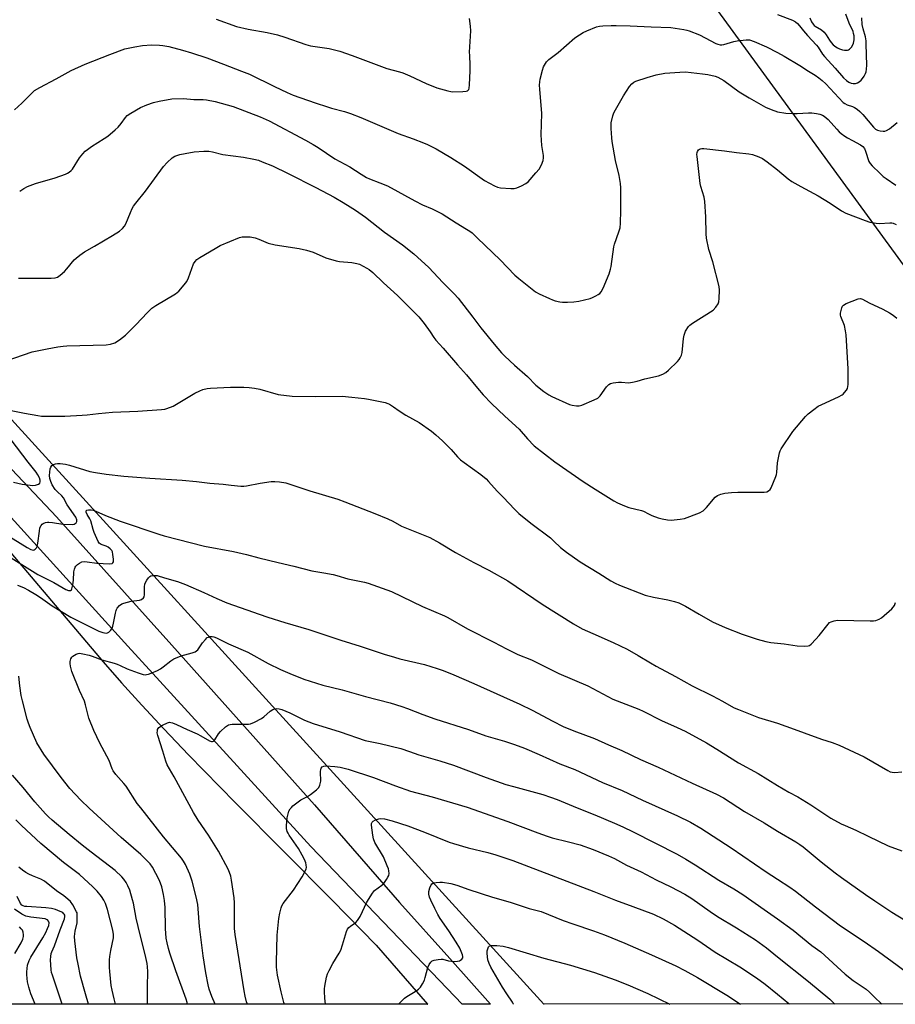
# Model space of a CAD drawing. Units: inches. Extents: x 1183771 to 1189773, y 569456 to 573458.
# Drawn here: x 1187684 to 1188049, y 569457 to 569868 of the extents above; entities that cross this region are included whole.
import ezdxf

# ---------------------------------------------------------------- set-up
doc = ezdxf.new("R2010")
doc.units = ezdxf.units.IN
doc.header["$MEASUREMENT"] = 0
for name, color, linetype in [('NTRL-Farm Land', 3, 'Continuous'), ('NTRL-Pasture Land', 2, 'Continuous'), ('TRANS-Road', 130, 'Continuous'), ('Undefined', 1, 'Continuous')]:
    doc.layers.add(name, color=color, linetype=linetype)

msp = doc.modelspace()

# ---------------------------------------------------------------- linework, layer by layer
at = {"layer": 'NTRL-Farm Land'}
msp.add_lwpolyline([(1188368.41, 569457.54), (1187902.51, 569457.4), (1187902.47, 569457.44), (1187597.89, 569791.59), (1187508.68, 569896.58), (1187496.69, 569922.25), (1187512.78, 569998.4), (1187528.08, 570058.23), (1187534.34, 570082.97), (1187545.96, 570121.59), (1187553.02, 570143.61), (1187629.94, 570020.29), (1187686.97, 569948.13), (1187735.49, 569890.78), (1187883.04, 569998.04), (1188079.6, 569728.86), (1188088.41, 569692.18), (1188097.94, 569659.91), (1188111.88, 569634.97), (1188141.22, 569607.1), (1188174.96, 569593.17), (1188205.03, 569571.16), (1188237.85, 569537.19), (1188245.41, 569538.95)], dxfattribs=at)
at = {"layer": 'NTRL-Pasture Land'}
msp.add_lwpolyline([(1187670.37, 569656.72), (1187688.4, 569635.75), (1187718.41, 569600.24), (1187726.12, 569591.44), (1187734.5, 569582.19), (1187743.73, 569572.29), (1187754.07, 569561.47), (1187773.65, 569541.43), (1187814.01, 569500.75), (1187832.46, 569482.05), (1187853.9, 569457.43), (1187853.94, 569457.38), (1187653.69, 569457.32)], dxfattribs=at)
at = {"layer": 'TRANS-Road'}
msp.add_polyline3d([(1187649.62, 569712.75, 0), (1187699, 569660.81, 0), (1187747.16, 569607.15, 0), (1187806.72, 569540.52, 0), (1187842.12, 569499.86, 0), (1187863.13, 569476.38, 0), (1187880.09, 569457.43, 0), (1187880.13, 569457.39, 0), (1187868.39, 569457.38, 0), (1187868.36, 569457.42, 0), (1187858.91, 569467.25, 0), (1187805.13, 569523.22, 0), (1187739.16, 569595.45, 0), (1187728.75, 569606.86, 0), (1187616.31, 569730.56, 0)], dxfattribs=at)
at = {"layer": 'Undefined'}
for points, elevation in [([(1187765.59, 569868.54), (1187774.03, 569865.47), (1187778.97, 569864.29), (1187786.96, 569862.93), (1187791.2, 569861.99), (1187794.29, 569861.01), (1187802.99, 569857.97), (1187804.94, 569857.37), (1187812.79, 569856.19), (1187815.56, 569855.58), (1187817.21, 569855.11), (1187822.39, 569853.36), (1187836.89, 569847.96), (1187842.17, 569846.56), (1187843.56, 569846.11), (1187846.53, 569844.83), (1187853.27, 569841.62), (1187857.78, 569839.83), (1187862.36, 569838.53), (1187863.52, 569838.28), (1187864.4, 569838.21), (1187868.56, 569838.32), (1187869.99, 569838.45), (1187870.48, 569838.6), (1187870.83, 569838.84), (1187871.06, 569839.2), (1187871.2, 569839.7), (1187871.36, 569841.11), (1187871.71, 569846.93), (1187871.68, 569849.29), (1187871.45, 569853.27), (1187871.43, 569854.66), (1187871.9, 569863.65), (1187871.85, 569865.58), (1187871.44, 569868.74)], 314), ([(1188000, 569870.5), (1188006.27, 569868.04), (1188007.43, 569867.38), (1188008.25, 569866.73), (1188009.19, 569865.7), (1188010.82, 569863.57), (1188012.43, 569861.66), (1188016.31, 569857.7), (1188017, 569856.78), (1188018.82, 569853.92), (1188019.59, 569852.94), (1188024.04, 569848.1), (1188027.54, 569844.01), (1188028.78, 569842.84), (1188029.71, 569842.25), (1188030.72, 569841.84), (1188031.52, 569841.7), (1188032.59, 569841.71), (1188033.36, 569841.93), (1188034.07, 569842.35), (1188034.94, 569843.07), (1188035.52, 569843.73), (1188036.18, 569844.73), (1188036.71, 569845.77), (1188036.98, 569846.57), (1188037.16, 569847.62), (1188037.22, 569849.31), (1188037.04, 569858.11), (1188036.94, 569859.5), (1188036.67, 569861.12), (1188035.69, 569864.42), (1188035.29, 569866.32), (1188035.15, 569869.09)], 314), ([(1188013.45, 569869.03), (1188014.2, 569867.42), (1188014.8, 569866.42), (1188015.31, 569865.86), (1188015.76, 569865.51), (1188018.35, 569864.01), (1188019.44, 569863.12), (1188020.33, 569862.03), (1188021.64, 569859.71), (1188022.31, 569858.73), (1188023.21, 569857.8), (1188024.32, 569856.91), (1188025.04, 569856.48), (1188025.81, 569856.15), (1188027.16, 569855.72), (1188027.97, 569855.54), (1188028.48, 569855.5), (1188029.19, 569855.59), (1188029.64, 569855.74), (1188030.08, 569856.01), (1188030.65, 569856.57), (1188030.97, 569857.01), (1188031.65, 569858.52), (1188031.98, 569859.86), (1188031.94, 569861.5), (1188031.76, 569862.58), (1188031.5, 569863.39), (1188029.92, 569866.89), (1188028.45, 569870.64)], 312), ([(1187681.43, 569830.72), (1187684.45, 569833.42), (1187688.46, 569837.54), (1187689.76, 569838.66), (1187691.99, 569840.01), (1187698.85, 569843.54), (1187705.02, 569847.07), (1187710.9, 569849.65), (1187721.18, 569853.77), (1187727.53, 569856.15), (1187731.64, 569856.97), (1187734.87, 569857.5), (1187738.61, 569857.78), (1187742, 569857.68), (1187743.39, 569857.53), (1187745.88, 569857.09), (1187751.54, 569855.63), (1187755.37, 569854.48), (1187761.67, 569852.42), (1187768.61, 569849.66), (1187776.23, 569846.83), (1187779.47, 569845.5), (1187789.9, 569840.38), (1187795.25, 569837.84), (1187797.69, 569836.81), (1187806.94, 569833.56), (1187812.04, 569831.89), (1187813.75, 569831.38), (1187819.19, 569829.99), (1187821.7, 569829.17), (1187826.02, 569827.51), (1187841.54, 569820.79), (1187847.82, 569818.61), (1187852.23, 569816.93), (1187853.84, 569816.21), (1187857.5, 569814.32), (1187863.59, 569810.73), (1187869.23, 569807.11), (1187877.63, 569801.22), (1187881.79, 569798.97), (1187883.12, 569798.37), (1187884.25, 569798.11), (1187888.63, 569797.76), (1187890.07, 569797.77), (1187891.18, 569798.07), (1187893.06, 569798.97), (1187894.89, 569799.96), (1187895.81, 569800.67), (1187899.12, 569804.38), (1187900.43, 569805.96), (1187901.43, 569807.7), (1187902.18, 569809.56), (1187902.32, 569810.58), (1187902.31, 569811.65), (1187901.64, 569815.82), (1187901.23, 569820.23), (1187901.52, 569829.19), (1187900.71, 569839.33), (1187900.64, 569840.89), (1187900.74, 569842.3), (1187900.94, 569843.47), (1187901.83, 569847.26), (1187902.31, 569848.66), (1187903.51, 569850.68), (1187904.46, 569851.73), (1187908.42, 569854.59), (1187915.37, 569860.68), (1187917.3, 569862.02), (1187918.8, 569862.93), (1187920.38, 569863.65), (1187924.43, 569865.28), (1187925.68, 569865.61), (1187927.02, 569865.77), (1187930.53, 569865.89), (1187932.59, 569865.88), (1187938.52, 569865.68), (1187947.29, 569865.25), (1187955.39, 569865.01), (1187960.93, 569864.21), (1187962.06, 569863.95), (1187963.15, 569863.59), (1187967.44, 569861.95), (1187969.8, 569860.75), (1187974.21, 569858.34), (1187974.99, 569858.01), (1187976, 569857.77), (1187976.79, 569857.75), (1187977.62, 569857.91), (1187981.78, 569859.17), (1187983.18, 569859.49), (1187986.89, 569859.91), (1187988.28, 569859.85), (1187990.16, 569859.2), (1187995.36, 569856.99), (1188000, 569854.58)], 316), ([(1188000, 569854.58), (1188002.69, 569853.11), (1188009.26, 569849.16), (1188012.87, 569846.86), (1188015.74, 569845.18), (1188017.29, 569844.07), (1188018.64, 569842.95), (1188020.12, 569841.5), (1188027.45, 569833.76), (1188028.08, 569833.29), (1188029, 569832.8), (1188031.34, 569831.99), (1188032.09, 569831.66), (1188033.27, 569830.89), (1188034.37, 569830.02), (1188035.55, 569828.76), (1188039.99, 569823.37), (1188040.82, 569822.61), (1188041.71, 569822.13), (1188042.86, 569821.86), (1188044.04, 569821.76), (1188044.84, 569821.82), (1188045.49, 569822.02), (1188046.72, 569822.79), (1188049.93, 569825.41)], 316), ([(1187683.56, 569796.7), (1187685.26, 569797.86), (1187686.87, 569798.62), (1187690.17, 569799.95), (1187698.32, 569802.24), (1187702.75, 569803.83), (1187703.55, 569804.17), (1187704.27, 569804.59), (1187705.04, 569805.27), (1187705.57, 569805.92), (1187708.51, 569810.62), (1187709.94, 569812.36), (1187710.92, 569813.38), (1187711.85, 569814.13), (1187713.57, 569815.33), (1187718.89, 569818.65), (1187720.34, 569819.67), (1187723.46, 569822.29), (1187724.75, 569823.46), (1187725.99, 569824.93), (1187727.79, 569827.47), (1187728.5, 569828.23), (1187729.92, 569829.22), (1187734.04, 569831.62), (1187736.71, 569832.81), (1187739.38, 569833.72), (1187741.87, 569834.32), (1187747.16, 569835.29), (1187751.91, 569835.39), (1187756.24, 569834.98), (1187760.18, 569834.94), (1187761.59, 569834.83), (1187765.23, 569834.2), (1187772.7, 569832.11), (1187784.02, 569827.74), (1187787.8, 569826.01), (1187802.84, 569818.02), (1187806.15, 569816.14), (1187808.14, 569814.92), (1187815.1, 569810.27), (1187821.39, 569806.83), (1187826.14, 569803.77), (1187828.34, 569802.48), (1187829.64, 569801.88), (1187833.96, 569800.24), (1187837.08, 569798.93), (1187848.58, 569792.61), (1187851.7, 569791.06), (1187855.73, 569789.33), (1187859.92, 569787.27), (1187865.82, 569783.52), (1187870.13, 569780.88), (1187871.53, 569779.95), (1187872.42, 569779.26), (1187874.75, 569777.16), (1187884.16, 569768.08), (1187890.34, 569761.69), (1187892.04, 569760.26), (1187898.96, 569754.74), (1187900.48, 569753.89), (1187904.73, 569751.88), (1187906.09, 569751.31), (1187907.18, 569750.98), (1187909.13, 569750.53), (1187910.27, 569750.38), (1187912.33, 569750.37), (1187914.97, 569750.48), (1187917.03, 569750.83), (1187921.7, 569751.91), (1187922.79, 569752.34), (1187924.11, 569752.99), (1187925.14, 569753.55), (1187925.83, 569754.04), (1187926.38, 569754.68), (1187927.17, 569756.25), (1187929.64, 569762.22), (1187930.31, 569764.14), (1187930.52, 569765.28), (1187931.59, 569773.54), (1187931.9, 569774.63), (1187933.77, 569779.72), (1187934.21, 569781.38), (1187934.38, 569783.38), (1187934.59, 569788.59), (1187934.51, 569798.14), (1187934.42, 569799.89), (1187933.9, 569803.27), (1187932.34, 569809.53), (1187930.94, 569817.49), (1187930.78, 569818.97), (1187930.58, 569822.84), (1187930.59, 569825.21), (1187931.17, 569828.11), (1187931.46, 569828.93), (1187931.84, 569829.71), (1187935.74, 569836.54), (1187938.22, 569840.45), (1187939.12, 569841.55), (1187940, 569842.21), (1187940.8, 569842.58), (1187945.61, 569844.16), (1187949.37, 569845.26), (1187952.97, 569845.99), (1187959.23, 569846.38), (1187961.62, 569846.45), (1187968.59, 569845.75), (1187970.88, 569845.43), (1187973.92, 569844.72), (1187975, 569844.3), (1187976.32, 569843.65), (1187977.57, 569842.85), (1187983.92, 569838.17), (1187988.09, 569835.64), (1187994.9, 569831.76), (1187997.3, 569830.76), (1188000, 569829.77)], 318), ([(1188000, 569829.77), (1188003.4, 569829.31), (1188006.35, 569829.16), (1188008.13, 569829.17), (1188012.89, 569829.44), (1188014.35, 569829.41), (1188016.32, 569829.15), (1188017.7, 569828.84), (1188018.77, 569828.45), (1188019.51, 569828), (1188021.08, 569826.67), (1188024.69, 569822.53), (1188025.71, 569821.51), (1188026.61, 569820.77), (1188028.02, 569819.72), (1188029.23, 569818.93), (1188031.23, 569817.79), (1188034.62, 569816.06), (1188035.64, 569815.31), (1188036.26, 569814.48), (1188036.75, 569813.45), (1188038.14, 569809.14), (1188038.67, 569808.25), (1188039.55, 569807.22), (1188042.63, 569804.21), (1188044.13, 569802.86), (1188045.28, 569802), (1188049.4, 569799.24)], 318), ([(1187683.01, 569760.35), (1187696.72, 569760.34), (1187698.43, 569760.47), (1187699.38, 569760.81), (1187700.53, 569761.62), (1187702.23, 569763.16), (1187703.22, 569764.27), (1187706.25, 569768.01), (1187707.1, 569768.79), (1187708.73, 569770.04), (1187710.65, 569771.39), (1187714.8, 569773.69), (1187722.3, 569778.16), (1187725.21, 569780.06), (1187726.52, 569781.13), (1187727.38, 569782.14), (1187727.95, 569783.1), (1187729.81, 569787.81), (1187730.57, 569789.44), (1187731.14, 569790.48), (1187732.01, 569791.66), (1187736.07, 569796.7), (1187743.62, 569807.02), (1187745.16, 569808.73), (1187747.23, 569810.66), (1187748.33, 569811.28), (1187750.46, 569811.95), (1187752.69, 569812.48), (1187756.41, 569813.16), (1187760.51, 569813.43), (1187762.55, 569813.45), (1187764.13, 569813.18), (1187768.34, 569812), (1187776.99, 569810.93), (1187781.28, 569810.07), (1187783.26, 569809.59), (1187784.86, 569809), (1187789.08, 569807.24), (1187795.73, 569804.05), (1187807.19, 569798.19), (1187814.8, 569794.2), (1187818.68, 569791.97), (1187821.59, 569790.16), (1187823.75, 569788.75), (1187827.9, 569785.85), (1187835.91, 569779.66), (1187843.4, 569774.3), (1187848.08, 569770.55), (1187854.34, 569764.88), (1187860.26, 569758.52), (1187864.92, 569753.91), (1187866.63, 569752.07), (1187872.79, 569744.12), (1187876.13, 569739.65), (1187881.62, 569732.87), (1187884.74, 569729.29), (1187886.16, 569727.83), (1187890.14, 569724.06), (1187895.54, 569719.33), (1187899.01, 569715.78), (1187902.42, 569713.14), (1187904.56, 569711.69), (1187905.8, 569710.96), (1187913.1, 569707.66), (1187914.23, 569707.33), (1187916, 569707.15), (1187917.19, 569707.18), (1187918.3, 569707.44), (1187923.41, 569709.56), (1187924.94, 569710.34), (1187925.86, 569711.26), (1187928.58, 569715.09), (1187929.55, 569716.04), (1187930.25, 569716.43), (1187931.34, 569716.69), (1187933.64, 569716.94), (1187934.81, 569716.95), (1187937.77, 569716.77), (1187939.46, 569716.95), (1187941.36, 569717.42), (1187944.58, 569718.4), (1187950.28, 569719.6), (1187952.09, 569720.35), (1187953.29, 569721.05), (1187954.39, 569721.98), (1187958.22, 569725.55), (1187958.97, 569726.41), (1187959.4, 569727.17), (1187959.86, 569728.26), (1187960.14, 569729.4), (1187960.73, 569735.22), (1187960.95, 569736.66), (1187961.23, 569737.46), (1187961.61, 569738.22), (1187962.79, 569740.16), (1187963.35, 569740.79), (1187964.52, 569741.67), (1187973.09, 569747.08), (1187974.26, 569748.3), (1187975.19, 569749.7), (1187975.44, 569750.5), (1187975.59, 569751.94), (1187975.73, 569755.45), (1187975.6, 569756.91), (1187972.9, 569767.19), (1187971.26, 569772.4), (1187970.34, 569777.16), (1187970.23, 569778.9), (1187970.09, 569785.93), (1187969.68, 569792.46), (1187969.34, 569794.16), (1187968, 569798.61), (1187967.68, 569799.94), (1187966.39, 569811.13), (1187966.34, 569812.01), (1187966.43, 569812.85), (1187966.62, 569813.31), (1187967.05, 569813.92), (1187967.41, 569814.24), (1187967.86, 569814.43), (1187968.4, 569814.5), (1187969.27, 569814.47), (1187977.89, 569813.54), (1187982.81, 569812.8), (1187988.05, 569812.32), (1187989.48, 569812.07), (1187992.22, 569811.07), (1187993.77, 569810.29), (1187995.67, 569808.95), (1188000, 569805.57)], 320), ([(1188000, 569805.57), (1188004.38, 569801.91), (1188005.94, 569800.81), (1188009.65, 569798.59), (1188016.96, 569794.76), (1188021.92, 569791.74), (1188026.75, 569788.48), (1188028.44, 569787.56), (1188036.62, 569784.4), (1188038.58, 569783.83), (1188041.17, 569783.37), (1188042.62, 569783.21), (1188046.89, 569783.54), (1188047.72, 569783.5), (1188048.23, 569783.38), (1188049.5, 569782.8)], 320), ([(1187677.88, 569725.92), (1187688.76, 569729.65), (1187695.09, 569730.95), (1187699.44, 569731.69), (1187701.77, 569732.01), (1187703.25, 569732.11), (1187719.69, 569732.55), (1187721.42, 569732.84), (1187723.34, 569733.46), (1187725.24, 569734.69), (1187727.72, 569736.64), (1187732.05, 569740.95), (1187736.9, 569746.11), (1187738.74, 569747.83), (1187740.45, 569748.99), (1187748.6, 569753.9), (1187749.33, 569754.4), (1187749.97, 569754.97), (1187752.26, 569757.6), (1187753.29, 569758.99), (1187754.03, 569760.55), (1187756.19, 569766.41), (1187756.78, 569767.37), (1187757.56, 569768.17), (1187758.78, 569768.99), (1187765.14, 569772.84), (1187767.21, 569773.97), (1187775.37, 569777.33), (1187776.47, 569777.59), (1187778.12, 569777.71), (1187779.86, 569777.59), (1187781.86, 569777.17), (1187783.44, 569776.64), (1187787.36, 569775.06), (1187790.18, 569774.25), (1187800.26, 569772.75), (1187803.33, 569772.03), (1187806.07, 569771.2), (1187811.43, 569768.93), (1187815.66, 569767.6), (1187817.08, 569767.38), (1187822.28, 569766.95), (1187824.39, 569766.54), (1187825.43, 569766.18), (1187827.01, 569765.43), (1187828.55, 569764.62), (1187829.49, 569764.01), (1187831.02, 569762.75), (1187835.43, 569758.39), (1187841.29, 569753.22), (1187850.25, 569744.2), (1187851.4, 569742.9), (1187852.45, 569741.54), (1187854.98, 569738.03), (1187856.49, 569735.67), (1187857.33, 569734.54), (1187860.34, 569731.24), (1187866.39, 569724.24), (1187870.16, 569720.11), (1187874.72, 569714.48), (1187877.08, 569711.73), (1187880.52, 569708.12), (1187886.12, 569702.75), (1187892.06, 569697.44), (1187895.59, 569693.34), (1187898.31, 569690.41), (1187906.98, 569683.72), (1187918.79, 569675.55), (1187923.87, 569672.28), (1187931.59, 569667.51), (1187933.13, 569666.67), (1187936.02, 569665.32), (1187937.92, 569664.69), (1187943.2, 569663.45), (1187944.08, 569663.09), (1187946.15, 569661.97), (1187947.48, 569661.38), (1187950.21, 569660.32), (1187951.86, 569659.88), (1187954.09, 569659.48), (1187955.52, 569659.41), (1187959.37, 569659.77), (1187961.11, 569660.09), (1187967.38, 569662.5), (1187968.91, 569663.27), (1187969.55, 569663.82), (1187970.33, 569664.66), (1187974, 569669.05), (1187974.91, 569669.7), (1187976.25, 569670.24), (1187977.95, 569670.69), (1187980.78, 569670.96), (1187983.41, 569671.06), (1187994.38, 569671.11), (1187995.52, 569671.27), (1187996.26, 569671.62), (1187996.88, 569672.14), (1187997.34, 569672.83), (1187999.33, 569677.62), (1187999.55, 569678.45), (1187999.68, 569679.31), (1188000, 569683.29)], 322), ([(1188000, 569683.29), (1188000.8, 569687.55), (1188001.07, 569688.36), (1188001.47, 569689.15), (1188006.35, 569696.34), (1188011.7, 569702.72), (1188012.8, 569703.72), (1188015.12, 569705.61), (1188017.01, 569706.96), (1188018.48, 569707.72), (1188025.43, 569710.85), (1188026.95, 569711.66), (1188027.39, 569712.02), (1188028, 569712.66), (1188028.71, 569713.6), (1188029.14, 569714.34), (1188029.38, 569715.15), (1188029.45, 569715.99), (1188029.47, 569722.52), (1188028.65, 569736.71), (1188028.4, 569738.43), (1188027.88, 569740.68), (1188026.43, 569744.41), (1188026.33, 569744.95), (1188026.34, 569745.79), (1188026.82, 569748.03), (1188027.14, 569748.77), (1188027.48, 569749.16), (1188028.69, 569749.83), (1188033.58, 569751.73), (1188034.65, 569751.91), (1188035.51, 569751.7), (1188038.3, 569750.11), (1188043.98, 569747.49), (1188046.78, 569745.93), (1188048.26, 569745), (1188049.83, 569743.68)], 322), ([(1187677.87, 569705.64), (1187685.63, 569704.06), (1187691.17, 569703.06), (1187692.64, 569702.86), (1187694.72, 569702.81), (1187702.48, 569702.84), (1187709.65, 569703.23), (1187711.72, 569703.38), (1187716.54, 569703.93), (1187722.26, 569704.46), (1187732.87, 569704.86), (1187742.71, 569705.59), (1187744.14, 569705.77), (1187744.98, 569705.98), (1187747.64, 569707.03), (1187756.74, 569712.35), (1187758.75, 569713.37), (1187760.07, 569713.89), (1187761.78, 569714.31), (1187763.23, 569714.51), (1187771.54, 569714.87), (1187777.16, 569714.85), (1187779.35, 569714.73), (1187781.56, 569714.48), (1187783.82, 569714.03), (1187791.52, 569711.85), (1187797.3, 569711.18), (1187807.08, 569710.94), (1187818.2, 569711.13), (1187822.21, 569710.79), (1187827.52, 569710.16), (1187829.26, 569709.88), (1187836.1, 569708.44), (1187837.21, 569708.11), (1187837.97, 569707.76), (1187839.66, 569706.76), (1187841.95, 569705.03), (1187844.83, 569703.16), (1187850.3, 569700.2), (1187855.53, 569696.52), (1187857.31, 569695.04), (1187860.11, 569692.5), (1187863.66, 569688.86), (1187866.35, 569685.79), (1187867.56, 569684.63), (1187869.09, 569683.41), (1187876.08, 569678.48), (1187878.31, 569676.58), (1187879.34, 569675.54), (1187882.98, 569671.47), (1187885.39, 569669.03), (1187890.31, 569663.79), (1187891.99, 569662.23), (1187897.03, 569658.17), (1187905.16, 569651.98), (1187906.65, 569650.66), (1187909.34, 569648.04), (1187911.85, 569646), (1187917.55, 569642.01), (1187925.31, 569637.24), (1187930.38, 569634), (1187932.14, 569633.06), (1187933.96, 569632.21), (1187944.7, 569628.09), (1187948.21, 569627.19), (1187954.15, 569626.15), (1187957.03, 569625.38), (1187958.72, 569624.82), (1187961.58, 569623.45), (1187967.2, 569620.13), (1187972.86, 569616.97), (1187978.07, 569614.6), (1187985.18, 569611.78), (1187991.45, 569609.73), (1187995.14, 569608.73), (1187997.14, 569608.32), (1188000, 569608.02)], 324), ([(1187681.01, 569675.31), (1187684.57, 569674.4), (1187688.99, 569673.9), (1187690.12, 569673.98), (1187691.37, 569674.37), (1187691.93, 569674.78), (1187692.16, 569675.35), (1187692.14, 569676.04), (1187691.79, 569677.05), (1187691.16, 569678.31), (1187690.39, 569679.49), (1187687.12, 569683.63), (1187680.04, 569692.98)], 324), ([(1187677.92, 569653.36), (1187686.66, 569647.96), (1187688.23, 569647.17), (1187689.23, 569646.89), (1187689.67, 569646.98), (1187690.04, 569647.22), (1187690.53, 569647.78), (1187690.88, 569648.46), (1187691.18, 569649.84), (1187691.79, 569654.73), (1187692.04, 569656.13), (1187692.47, 569657.11), (1187692.98, 569657.71), (1187693.38, 569658.03), (1187694.36, 569658.4), (1187695.17, 569658.52), (1187695.76, 569658.52), (1187697.26, 569658.36), (1187701.6, 569657.66), (1187705.47, 569657.63), (1187706.31, 569657.74), (1187706.78, 569657.94), (1187707.1, 569658.23), (1187707.4, 569658.84), (1187707.41, 569659.58), (1187707.02, 569660.63), (1187703.35, 569665.83), (1187701.89, 569668.67), (1187701.17, 569669.52), (1187699.29, 569671.22), (1187698.37, 569672.23), (1187697.19, 569674.08), (1187696.52, 569675.55), (1187696.16, 569676.83), (1187696.05, 569678), (1187696.09, 569679.47), (1187696.33, 569680.8), (1187696.58, 569681.54), (1187697.01, 569682.17), (1187697.69, 569682.65), (1187698.48, 569682.96), (1187699.3, 569683.06), (1187700.43, 569683.06), (1187702.7, 569682.83), (1187704.38, 569682.39), (1187712.9, 569679.74), (1187715.16, 569679.28), (1187719.71, 569678.55), (1187727.09, 569677.8), (1187737.89, 569676.89), (1187751.45, 569676.06), (1187757.36, 569675.53), (1187762.99, 569674.87), (1187768.52, 569674.47), (1187771.84, 569674.02), (1187775.95, 569673.61), (1187777.12, 569673.55), (1187778.28, 569673.66), (1187784.02, 569674.82), (1187788.63, 569675.55), (1187790.05, 569675.56), (1187792.04, 569675.45), (1187794.74, 569674.95), (1187804.7, 569671.62), (1187816.41, 569668.12), (1187819.36, 569667.09), (1187831.88, 569662.17), (1187837.24, 569659.94), (1187839.34, 569658.99), (1187843, 569656.94), (1187854.84, 569652.11), (1187858.81, 569649.93), (1187865.53, 569645.85), (1187873.25, 569641.69), (1187879.41, 569638.59), (1187887.37, 569634.01), (1187901.66, 569624.33), (1187914.82, 569616.14), (1187918.4, 569614.1), (1187922.81, 569612.06), (1187931.31, 569608.38), (1187937.24, 569605.59), (1187941.73, 569602.96), (1187946.92, 569599.78), (1187949.35, 569598.42), (1187957.39, 569594.08), (1187964.33, 569590.2), (1187972.8, 569586.06), (1187976.98, 569583.86), (1187980.58, 569581.76), (1187981.84, 569581.11), (1187983.69, 569580.31), (1187992.04, 569577.03), (1188000, 569574.63)], 326), ([(1187678.94, 569644.43), (1187691.21, 569636.65), (1187697.79, 569633.34), (1187702.86, 569630.43), (1187703.88, 569630.09), (1187704.39, 569630.04), (1187704.85, 569630.1), (1187705.19, 569630.34), (1187705.41, 569630.75), (1187705.81, 569632.37), (1187706.09, 569634.39), (1187706.21, 569637.83), (1187706.41, 569638.94), (1187706.75, 569639.75), (1187707.07, 569640.23), (1187707.66, 569640.83), (1187708.57, 569641.51), (1187709.56, 569642.01), (1187710.57, 569642.15), (1187711.72, 569642.05), (1187715.78, 569641.41), (1187721.12, 569641.17), (1187722.15, 569641.33), (1187722.5, 569641.6), (1187722.68, 569642.02), (1187722.72, 569643.06), (1187722.51, 569645.06), (1187722.28, 569646.15), (1187722.02, 569646.7), (1187721.34, 569647.49), (1187720.48, 569648.11), (1187719.71, 569648.48), (1187717.61, 569649.25), (1187716.76, 569649.79), (1187716.36, 569650.44), (1187714.69, 569654.28), (1187714.26, 569655.44), (1187713.26, 569659.15), (1187712.85, 569660), (1187711.73, 569661.76), (1187711.37, 569662.72), (1187711.39, 569663.3), (1187711.62, 569663.56), (1187712.28, 569663.7), (1187713.38, 569663.67), (1187714.24, 569663.54), (1187715.36, 569663.2), (1187719.46, 569661.34), (1187725.53, 569658.96), (1187741.69, 569653.51), (1187743.93, 569652.84), (1187760.73, 569648.5), (1187772.85, 569646.29), (1187778.23, 569645.04), (1187783.37, 569643.66), (1187791.52, 569641.67), (1187798.06, 569640.18), (1187805.55, 569638.27), (1187810.53, 569637.46), (1187814.51, 569636.68), (1187815.92, 569636.32), (1187820.64, 569634.87), (1187827.58, 569633.49), (1187829.01, 569633.14), (1187838.77, 569629.67), (1187851.73, 569623.4), (1187860.87, 569619.5), (1187862.31, 569618.76), (1187870.54, 569614.08), (1187881.51, 569608.47), (1187886.76, 569605.66), (1187889.91, 569604.11), (1187891.52, 569603.38), (1187897.2, 569601.08), (1187908.74, 569595.43), (1187920.76, 569590.21), (1187931.25, 569584.72), (1187942.14, 569580.49), (1187943.9, 569579.66), (1187951.58, 569575.71), (1187958.11, 569572.91), (1187961.47, 569571.33), (1187970.33, 569566.4), (1187974.7, 569563.79), (1187983.75, 569558.15), (1187991.83, 569553.59), (1188000, 569548.69)], 328), ([(1187682.68, 569632.31), (1187685.11, 569631.22), (1187687.23, 569630.15), (1187690.32, 569628.37), (1187692.25, 569627.08), (1187697.08, 569623.66), (1187704.95, 569618.91), (1187716.58, 569613.05), (1187718.25, 569612.5), (1187719.66, 569612.28), (1187720.18, 569612.35), (1187720.83, 569612.71), (1187721.58, 569613.44), (1187722.16, 569614.34), (1187722.44, 569615.11), (1187722.79, 569616.45), (1187723.54, 569620.51), (1187723.82, 569621.64), (1187724.03, 569622.17), (1187724.33, 569622.65), (1187725.31, 569623.73), (1187726.22, 569624.43), (1187727, 569624.76), (1187730.11, 569625.53), (1187733.64, 569626.05), (1187734.43, 569626.34), (1187735.26, 569627.02), (1187735.54, 569627.46), (1187735.73, 569628.25), (1187735.68, 569631.52), (1187735.82, 569632.66), (1187736.14, 569633.42), (1187736.71, 569634.38), (1187737.35, 569635.29), (1187737.89, 569635.85), (1187738.33, 569636.1), (1187739.07, 569636.27), (1187740.15, 569636.33), (1187740.96, 569636.26), (1187741.79, 569636.08), (1187745.04, 569635.05), (1187749.43, 569633.82), (1187752.78, 569632.56), (1187760.45, 569629.15), (1187765.86, 569626.64), (1187770.05, 569624.85), (1187778.43, 569622.02), (1187783.56, 569620.11), (1187787.22, 569618.85), (1187794.22, 569616.67), (1187804.31, 569613.73), (1187817.66, 569609.28), (1187825.78, 569606.8), (1187835.78, 569603.51), (1187840.05, 569602.19), (1187842.33, 569601.55), (1187852.56, 569599.13), (1187857.92, 569597.53), (1187860.44, 569596.69), (1187864.83, 569594.9), (1187873.25, 569591.25), (1187892.45, 569582.64), (1187897.6, 569580.13), (1187906.14, 569575.46), (1187910.47, 569573.32), (1187914.9, 569571.45), (1187923.62, 569568.21), (1187929.47, 569565.68), (1187934.93, 569563.23), (1187942.72, 569559.55), (1187950.18, 569556.27), (1187964.35, 569549.58), (1187974.53, 569545.04), (1187977.36, 569543.49), (1187986.22, 569537.76), (1187994.34, 569533.05), (1188000, 569529.64)], 330), ([(1188000, 569608.02), (1188002.78, 569607.71), (1188008.19, 569606.87), (1188011.4, 569606.78), (1188012.8, 569606.92), (1188013.3, 569607.13), (1188013.97, 569607.63), (1188016.03, 569609.72), (1188017.41, 569611.26), (1188021.08, 569615.99), (1188021.69, 569616.61), (1188022.38, 569617.02), (1188023.67, 569617.42), (1188025.06, 569617.6), (1188038.61, 569617.38), (1188040.08, 569617.42), (1188040.96, 569617.57), (1188042.37, 569618), (1188043.37, 569618.57), (1188047.7, 569622.45), (1188048.3, 569623.06), (1188048.8, 569623.73), (1188049.02, 569624.23), (1188049.23, 569625.02)], 324), ([(1187765.23, 569457.35), (1187763.84, 569460.63), (1187762.72, 569463.69), (1187762.28, 569465.43), (1187761.23, 569470.4), (1187760.12, 569477.57), (1187758.69, 569489.85), (1187758.14, 569497.23), (1187757.94, 569498.99), (1187757.27, 569502.11), (1187755.57, 569508.69), (1187755.08, 569510.35), (1187754.58, 569511.68), (1187752.78, 569515.7), (1187751.94, 569517.13), (1187751.16, 569518.29), (1187743.62, 569527.16), (1187734.08, 569539.26), (1187732.68, 569541.17), (1187727.97, 569548.36), (1187727.04, 569549.5), (1187723.66, 569553.23), (1187722.58, 569554.73), (1187722.16, 569555.64), (1187720.86, 569559.06), (1187717.06, 569566.3), (1187714.48, 569571.63), (1187712.5, 569576.79), (1187711.06, 569582.34), (1187710.56, 569583.9), (1187708.6, 569588.25), (1187705.41, 569596.27), (1187704.73, 569598.42), (1187704.59, 569599.52), (1187704.68, 569600.37), (1187704.97, 569601.47), (1187705.34, 569602.2), (1187705.72, 569602.58), (1187706.43, 569603.05), (1187707.19, 569603.45), (1187707.99, 569603.74), (1187708.54, 569603.81), (1187709.96, 569603.66), (1187712.53, 569603.11), (1187713.85, 569602.69), (1187717.81, 569601.03), (1187722.95, 569599.66), (1187724.29, 569599.23), (1187725.55, 569598.72), (1187728.41, 569597.39), (1187733.01, 569595.66), (1187735.19, 569595.02), (1187736.01, 569594.9), (1187736.55, 569594.93), (1187737.35, 569595.15), (1187738.41, 569595.56), (1187741.05, 569596.71), (1187742.32, 569597.36), (1187743.5, 569598.19), (1187746.67, 569600.73), (1187747.91, 569601.49), (1187750.96, 569602.71), (1187755.53, 569603.98), (1187756.89, 569604.5), (1187757.9, 569605.33), (1187759.95, 569608.21), (1187761.08, 569609.57), (1187761.91, 569610.35), (1187762.38, 569610.62), (1187763.16, 569610.85), (1187763.97, 569610.89), (1187764.67, 569610.74), (1187765.75, 569610.29), (1187770.78, 569607.79), (1187778.79, 569604.26), (1187787.35, 569599.56), (1187792.44, 569597.1), (1187796.36, 569595.38), (1187802.26, 569593.09), (1187810.1, 569590.55), (1187818.17, 569588.55), (1187827.89, 569585.77), (1187838.28, 569583.18), (1187843.12, 569581.63), (1187845.53, 569580.77), (1187851.88, 569578.23), (1187856.95, 569576.42), (1187870.92, 569572.04), (1187878.17, 569569.37), (1187886.03, 569567.19), (1187890.18, 569565.81), (1187894.37, 569564.16), (1187900.53, 569561.56), (1187909.15, 569557.69), (1187915.29, 569555.27), (1187926.95, 569549.89), (1187935.05, 569546.53), (1187943.59, 569542.52), (1187958.16, 569535.94), (1187963.61, 569533.35), (1187967.97, 569530.78), (1187980.58, 569522.57), (1187995.27, 569512.6), (1188000, 569509.51)], 332), ([(1187753.67, 569457.35), (1187753.5, 569458.13), (1187753.08, 569459.52), (1187748.79, 569471.32), (1187746.25, 569478.72), (1187745.65, 569480.66), (1187745.09, 569482.94), (1187744.72, 569484.95), (1187744.38, 569488.98), (1187744.28, 569497.74), (1187744.03, 569500.62), (1187743.59, 569503.21), (1187742.91, 569506.35), (1187742.38, 569507.9), (1187741.75, 569509.25), (1187739.01, 569514.53), (1187738.02, 569515.9), (1187737.04, 569516.98), (1187734.09, 569519.84), (1187725.93, 569526.88), (1187712.61, 569539.13), (1187709.09, 569542.5), (1187704.48, 569547.39), (1187700.86, 569551.92), (1187693.66, 569561.7), (1187690.74, 569566.52), (1187687.88, 569572.8), (1187687.21, 569574.67), (1187686.72, 569576.34), (1187684.71, 569584), (1187684.24, 569586.26), (1187683.66, 569590.25), (1187683.26, 569594.29)], 330), ([(1187778.63, 569457.36), (1187778.3, 569458.41), (1187777.76, 569460.65), (1187777.34, 569462.96), (1187773.54, 569486.4), (1187773.32, 569489.02), (1187773.25, 569499.7), (1187773.16, 569501.76), (1187772.05, 569509.16), (1187771.68, 569510.76), (1187771.19, 569512.36), (1187770.58, 569513.69), (1187766.52, 569521.17), (1187763.84, 569525.67), (1187762.44, 569527.88), (1187758.15, 569534.14), (1187756.09, 569537.42), (1187748.05, 569552.28), (1187745.14, 569557.31), (1187744.55, 569558.79), (1187743.39, 569563.01), (1187741.22, 569569.49), (1187741.02, 569570.63), (1187741.05, 569571.45), (1187741.16, 569571.97), (1187741.36, 569572.43), (1187741.72, 569572.83), (1187743.18, 569573.77), (1187745.3, 569574.84), (1187746.1, 569575.03), (1187746.63, 569574.98), (1187747.43, 569574.75), (1187749.03, 569574.09), (1187753.47, 569571.97), (1187757.67, 569570.21), (1187759.21, 569569.42), (1187762.81, 569567.34), (1187763.59, 569567.07), (1187764.08, 569567.05), (1187764.53, 569567.19), (1187765.1, 569567.71), (1187766.64, 569570.21), (1187767.38, 569571.12), (1187769.55, 569573.09), (1187770.72, 569573.92), (1187771.49, 569574.16), (1187772.31, 569574.25), (1187778.31, 569574.24), (1187779.16, 569574.29), (1187779.99, 569574.45), (1187781.63, 569575.14), (1187784.55, 569576.66), (1187785.5, 569577.35), (1187788.16, 569579.67), (1187789.32, 569580.41), (1187790.03, 569580.68), (1187790.78, 569580.78), (1187791.87, 569580.65), (1187792.95, 569580.37), (1187796.32, 569578.96), (1187802.48, 569575.88), (1187806.11, 569574.52), (1187817.36, 569570.98), (1187827.86, 569567.49), (1187834.02, 569566.2), (1187842.66, 569564.09), (1187846.36, 569562.77), (1187850.27, 569561.51), (1187859.01, 569558.95), (1187864.69, 569557.11), (1187878.38, 569552.01), (1187886.6, 569549.07), (1187889.7, 569548.16), (1187901.98, 569544.82), (1187905.23, 569543.84), (1187908.01, 569542.78), (1187916.33, 569539.3), (1187923.66, 569536.42), (1187931.96, 569532.98), (1187935.45, 569531.39), (1187939.65, 569529.29), (1187958.03, 569519.92), (1187961.7, 569517.94), (1187965.6, 569515.58), (1187975.45, 569509.16), (1187981.72, 569505.52), (1187985.55, 569503.17), (1187994.37, 569496.94), (1188000, 569493.06)], 334), ([(1188000, 569574.63), (1188006.91, 569572.11), (1188011.17, 569570.66), (1188018.4, 569567.97), (1188022.82, 569566.53), (1188025.73, 569565.45), (1188036.16, 569560.56), (1188046.01, 569554.84), (1188047, 569554.37), (1188047.8, 569554.18), (1188048.91, 569554.09), (1188051.91, 569554.36)], 326), ([(1187794.11, 569457.36), (1187793.92, 569458.02), (1187792.75, 569462.56), (1187791.26, 569469.54), (1187790.84, 569472.87), (1187790.8, 569474.87), (1187791.09, 569486.11), (1187791.76, 569493.12), (1187792.18, 569495.38), (1187792.72, 569497.6), (1187793.01, 569498.4), (1187793.58, 569499.41), (1187797.86, 569504.98), (1187801.5, 569510.58), (1187802.86, 569513.12), (1187803.15, 569513.9), (1187803.25, 569514.45), (1187803.19, 569515.59), (1187802.98, 569516.43), (1187802.43, 569517.73), (1187801.53, 569519.53), (1187799.94, 569522.33), (1187796.07, 569527.98), (1187795.63, 569528.71), (1187795.3, 569529.45), (1187795.01, 569530.72), (1187795, 569531.89), (1187795.29, 569535.14), (1187795.63, 569536.85), (1187796, 569537.89), (1187796.47, 569538.87), (1187797, 569539.53), (1187797.64, 569540.13), (1187800.92, 569542.69), (1187803.7, 569544.1), (1187804.92, 569544.87), (1187807.49, 569546.8), (1187808.48, 569547.8), (1187808.93, 569548.79), (1187809.29, 569550.42), (1187809.22, 569554.28), (1187809.29, 569555.43), (1187809.44, 569555.94), (1187809.9, 569556.48), (1187810.59, 569556.76), (1187811.4, 569556.82), (1187815.11, 569556.64), (1187817.33, 569556.31), (1187820.74, 569555.41), (1187831.3, 569551.92), (1187840.54, 569548.53), (1187846.8, 569546.34), (1187855.83, 569543.96), (1187870.41, 569539.56), (1187887.4, 569533.61), (1187899.92, 569528.85), (1187903.8, 569527.45), (1187905.88, 569526.82), (1187912.69, 569525.19), (1187917.61, 569523.84), (1187923.07, 569521.92), (1187929.37, 569519.33), (1187931.89, 569518.13), (1187936.94, 569515.46), (1187942.99, 569512.58), (1187949.34, 569509.33), (1187955.41, 569506.37), (1187961.26, 569503.28), (1187964.21, 569501.41), (1187971.86, 569495.99), (1187974.94, 569493.92), (1187982.86, 569489.29), (1187990.75, 569484.28), (1187995.38, 569480.86), (1188000, 569477.17)], 336), ([(1187737.02, 569457.34), (1187736.95, 569458.03), (1187736.91, 569464.57), (1187737.08, 569470.95), (1187736.99, 569472.94), (1187736.82, 569474.36), (1187735.99, 569478.08), (1187733.86, 569486.35), (1187732.15, 569493.31), (1187731.06, 569499.57), (1187730.73, 569500.97), (1187729.57, 569504.89), (1187728.72, 569506.8), (1187728.03, 569508.09), (1187727.06, 569509.49), (1187726.19, 569510.59), (1187723.41, 569513.2), (1187713.4, 569520.84), (1187709.69, 569523.79), (1187704.22, 569528.26), (1187697.19, 569534.22), (1187695.64, 569535.59), (1187694.39, 569536.83), (1187689.96, 569541.83), (1187684.97, 569547.87), (1187680.61, 569552.92)], 328), ([(1188000, 569548.69), (1188004.73, 569545.93), (1188008.51, 569543.97), (1188013.92, 569540.54), (1188022.26, 569535.06), (1188026.6, 569532.67), (1188028.17, 569531.91), (1188032.67, 569530.02), (1188037.86, 569527.47), (1188046.22, 569523.53), (1188051.85, 569521.32)], 328), ([(1187723.6, 569457.34), (1187722.97, 569459.58), (1187722.12, 569463.21), (1187721.8, 569465.19), (1187721.14, 569470.95), (1187721.06, 569472.67), (1187721.08, 569475.83), (1187721.19, 569477.26), (1187721.6, 569479.84), (1187722.7, 569485.05), (1187722.76, 569486.51), (1187722.46, 569488.21), (1187720.3, 569496.93), (1187719.45, 569499.33), (1187718.72, 569500.85), (1187717.73, 569502.26), (1187715.96, 569504.55), (1187714.11, 569506.39), (1187708.49, 569511.45), (1187701.9, 569516.55), (1187692.35, 569524.42), (1187684.27, 569531.97), (1187681.94, 569534.3)], 326), ([(1187811.31, 569457.37), (1187810.92, 569459.84), (1187810.79, 569462.66), (1187810.83, 569463.77), (1187810.97, 569464.92), (1187811.73, 569468.67), (1187812.12, 569470.08), (1187812.72, 569471.43), (1187814.27, 569474.33), (1187816.91, 569478.61), (1187817.62, 569479.89), (1187818.41, 569482.12), (1187820.05, 569487.69), (1187820.48, 569488.68), (1187821, 569489.34), (1187821.63, 569489.93), (1187823.9, 569491.53), (1187824.68, 569492.28), (1187825.69, 569494.03), (1187828.54, 569499.91), (1187830.81, 569503.76), (1187831.75, 569504.84), (1187834.73, 569507.05), (1187835.58, 569507.79), (1187836.75, 569509.36), (1187837.32, 569510.32), (1187837.66, 569511.06), (1187837.8, 569511.86), (1187837.72, 569512.97), (1187837.54, 569513.81), (1187837.05, 569515.16), (1187835.43, 569518.84), (1187831.81, 569524.91), (1187831.26, 569526.37), (1187830.95, 569527.89), (1187830.49, 569532.03), (1187830.52, 569532.85), (1187830.67, 569533.31), (1187831.2, 569533.81), (1187832.18, 569534.29), (1187833.53, 569534.75), (1187834.37, 569534.86), (1187835.84, 569534.68), (1187839.07, 569533.96), (1187845.59, 569531.78), (1187852.58, 569529.11), (1187862.92, 569525.01), (1187864.63, 569524.41), (1187870.83, 569522.62), (1187878.98, 569520.64), (1187882.42, 569519.73), (1187889.43, 569517.35), (1187923.34, 569504.39), (1187932.34, 569500.78), (1187939.6, 569498.21), (1187948.19, 569494.89), (1187952.27, 569492.95), (1187956.91, 569490.35), (1187966.74, 569484.03), (1187973.94, 569479.14), (1187984.18, 569472.98), (1187991.16, 569468.37), (1187994.76, 569465.7), (1188000, 569461.55)], 338), ([(1188000, 569529.64), (1188007.59, 569525.18), (1188009.3, 569524.06), (1188010.68, 569523), (1188018.2, 569516.72), (1188024.05, 569512.22), (1188026.65, 569510.29), (1188036.73, 569503.12), (1188040.56, 569500.49), (1188047.75, 569495.77), (1188053.45, 569492.36)], 330), ([(1187712.33, 569457.34), (1187711.01, 569461.64), (1187708.99, 569469.03), (1187707.94, 569474.1), (1187707.49, 569476.77), (1187706.61, 569483.85), (1187706.48, 569485.62), (1187706.68, 569487.88), (1187707.52, 569491.27), (1187707.63, 569492.95), (1187707.62, 569494.64), (1187707.5, 569495.45), (1187707.31, 569495.98), (1187705.73, 569498.78), (1187704.73, 569500.22), (1187703.66, 569501.25), (1187702.02, 569502.55), (1187698.98, 569504.72), (1187693.95, 569508.72), (1187692.45, 569509.57), (1187688.93, 569510.92), (1187687.39, 569511.61), (1187686.17, 569512.3), (1187684.78, 569513.25), (1187683.25, 569514.56)], 324), ([(1187841.68, 569457.38), (1187844.27, 569459.83), (1187845.19, 569460.51), (1187848.63, 569462.62), (1187850.05, 569463.7), (1187850.87, 569464.51), (1187851.8, 569465.89), (1187852.58, 569467.37), (1187852.92, 569468.46), (1187853.98, 569472.65), (1187854.59, 569473.96), (1187855.23, 569474.9), (1187855.85, 569475.41), (1187856.64, 569475.71), (1187858.36, 569476.07), (1187859.52, 569476.19), (1187860.28, 569476.12), (1187862.65, 569475.51), (1187863.79, 569475.33), (1187865.24, 569475.22), (1187866.39, 569475.31), (1187867.21, 569475.52), (1187867.66, 569475.74), (1187868.23, 569476.2), (1187868.6, 569476.76), (1187868.65, 569477.26), (1187868.49, 569478.03), (1187867.96, 569479.34), (1187867.3, 569480.68), (1187865.79, 569483.24), (1187862.79, 569487.93), (1187859.17, 569493.15), (1187858.16, 569494.77), (1187856.83, 569497.25), (1187855.21, 569500.72), (1187854.67, 569502.09), (1187854.41, 569503.24), (1187854.42, 569504.36), (1187854.83, 569505.99), (1187855.35, 569507.23), (1187855.66, 569507.61), (1187856.36, 569507.95), (1187857.48, 569508.19), (1187858.96, 569508.32), (1187860.07, 569508.24), (1187863.57, 569507.69), (1187866.11, 569507.11), (1187871.15, 569505.3), (1187881.04, 569502.1), (1187888.34, 569499.93), (1187896.28, 569497.37), (1187901.29, 569496.06), (1187910.42, 569492.33), (1187914.54, 569490.84), (1187923.17, 569487.99), (1187927.72, 569486.26), (1187936.19, 569482.78), (1187947.32, 569477.99), (1187957.52, 569473.35), (1187961.28, 569471.47), (1187966.58, 569468.44), (1187978.75, 569461.18), (1187984.47, 569457.42)], 340), ([(1187701.32, 569457.33), (1187697.21, 569469.47), (1187696.9, 569470.55), (1187696.68, 569471.71), (1187696.46, 569475.88), (1187696.57, 569477.33), (1187696.77, 569478.46), (1187697.02, 569479.23), (1187698.07, 569481.77), (1187700.42, 569488.36), (1187702.21, 569492.93), (1187702.41, 569493.98), (1187702.36, 569494.48), (1187702.19, 569494.91), (1187701.92, 569495.27), (1187701.54, 569495.59), (1187700.52, 569496.11), (1187698.59, 569496.83), (1187696.87, 569497.27), (1187694.53, 569497.57), (1187686.57, 569498.1), (1187685.71, 569498.21), (1187684.96, 569498.44), (1187684.5, 569498.72), (1187683.96, 569499.33), (1187682.55, 569502.28)], 322), ([(1187690.1, 569457.33), (1187688.27, 569461.74), (1187687.36, 569464.48), (1187686.87, 569466.66), (1187686.65, 569468.04), (1187686.51, 569469.72), (1187686.51, 569470.84), (1187686.66, 569472.23), (1187686.9, 569473.59), (1187687.5, 569475.54), (1187688.18, 569477.02), (1187693.3, 569485.08), (1187694.55, 569487.34), (1187695.23, 569488.93), (1187695.68, 569490.27), (1187695.82, 569491.3), (1187695.66, 569491.99), (1187695.2, 569492.53), (1187694.73, 569492.78), (1187694.22, 569492.94), (1187688.18, 569493.71), (1187686.18, 569494.16), (1187684.43, 569494.98), (1187681.36, 569497.03)], 320), ([(1187681.51, 569478.59), (1187684.22, 569483.03), (1187684.94, 569484.54), (1187685.17, 569485.55), (1187685.18, 569486.36), (1187684.99, 569487.44), (1187684.7, 569488.2), (1187684.24, 569488.86), (1187683.47, 569489.64)], 318), ([(1187889.69, 569457.39), (1187889.66, 569457.49), (1187889.34, 569458.24), (1187886.91, 569461.74), (1187885.21, 569464.43), (1187880.31, 569472.82), (1187879.58, 569474.28), (1187879.09, 569475.82), (1187878.69, 569478.54), (1187878.75, 569479.62), (1187879.11, 569480.89), (1187879.33, 569481.32), (1187879.63, 569481.65), (1187880.3, 569481.87), (1187882.84, 569481.82), (1187885.42, 569481.55), (1187887.64, 569480.96), (1187902.37, 569476.57), (1187913.51, 569473.66), (1187923.63, 569470.58), (1187932.13, 569467.52), (1187937.52, 569465.45), (1187945.85, 569461.77), (1187954.96, 569457.41)], 342)]:
    msp.add_lwpolyline(points, dxfattribs=dict(at, elevation=elevation))
for points in [[(1188000, 569509.51, 332), (1188005.18, 569506.15, 332), (1188007.43, 569504.58, 332), (1188015.8, 569497.99, 332), (1188026.28, 569490.09, 332), (1188036.21, 569483.47, 332), (1188042.07, 569479.36, 332), (1188049.87, 569473.66, 332), (1188056.43, 569468.73, 332), (1188060.63, 569465.72, 332), (1188064.22, 569463.28, 332), (1188067.65, 569461.35, 332), (1188071.35, 569459.84, 332), (1188076.37, 569458.64, 332), (1188082.5, 569457.65, 332), (1188083.37, 569457.45, 332)], [(1188000, 569493.06, 334), (1188006.5, 569488.21, 334), (1188014.32, 569481.88, 334), (1188018.11, 569479.21, 334), (1188028.22, 569469.86, 334), (1188031.61, 569467.29, 334), (1188036.93, 569463.66, 334), (1188038.39, 569462.36, 334), (1188040.83, 569459.92, 334), (1188043, 569457.94, 334), (1188043.58, 569457.44, 334)], [(1188000, 569477.17, 336), (1188012.91, 569466.8, 336), (1188021.75, 569459.43, 336), (1188023.97, 569457.43, 336)], [(1188000, 569461.55, 338), (1188004.74, 569457.65, 338), (1188004.99, 569457.43, 338)]]:
    msp.add_polyline3d(points, dxfattribs=at)

doc.saveas('drawing.dxf')
